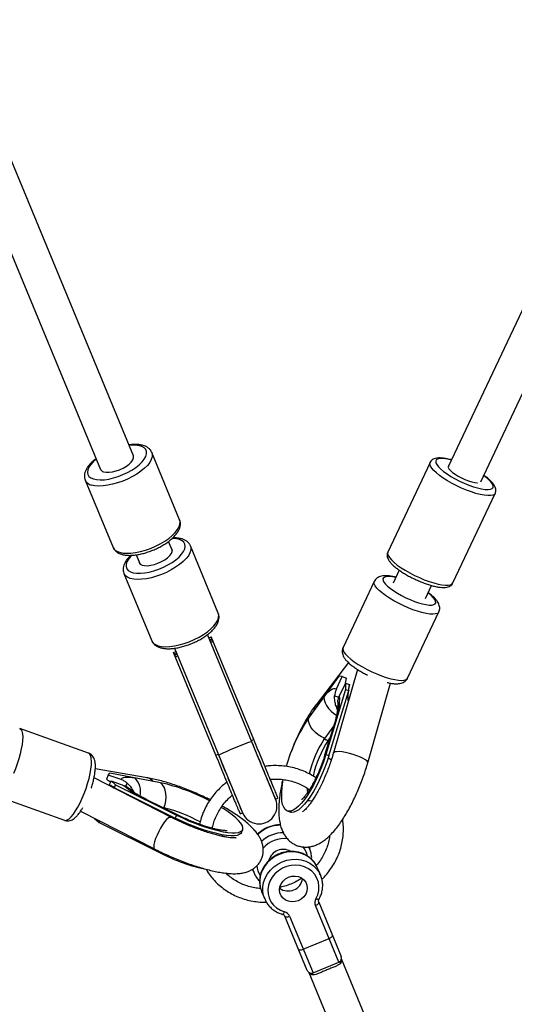
# Model space of a CAD drawing. Units: millimetres. Extents: x -6962 to 6468, y -6715 to 6715.
# Drawn here: x 1529 to 1751, y -4634 to -4193 of the extents above; entities that cross this region are included whole.
import ezdxf

# ---------------------------------------------------------------- set-up
doc = ezdxf.new("R2010")
doc.units = ezdxf.units.MM

msp = doc.modelspace()

# ---------------------------------------------------------------- linework, layer by layer
at = {"color": 7, "linetype": 'Continuous', "lineweight": 25}
for p, q in [((2099.31, -3592.81), (1720.94, -4393.19)), ((1735.49, -4399.84), (2110.79, -3605.97)), ((1579.94, -4388.27), (1323.99, -3770.36)), ((1309.21, -3776.48), (1565.16, -4394.39)), ((1588.11, -4386.69), (1588.14, -4386.76)), ((1600.61, -4416.87), (1588.14, -4386.76)), ((1712.8, -4391.26), (1693.86, -4431.33)), ((1558.3, -4399.12), (1570.76, -4429.23)), ((1723.06, -4445.14), (1742, -4405.06)), ((1597.34, -4430.75), (1595.61, -4426.58)), ((1617.92, -4458.68), (1605.45, -4428.57)), ((1581.17, -4432.58), (1582.89, -4436.74)), ((1575.61, -4440.93), (1588.08, -4471.04)), ((1575.65, -4441.01), (1575.61, -4440.93)), ((1699.03, -4439.47), (1696.28, -4445.27)), ((1687.82, -4444.46), (1673.81, -4474.08)), ((1710.75, -4452.11), (1713.49, -4446.3)), ((1710.79, -4452.11), (1713.52, -4446.31)), ((1702.74, -4487.76), (1716.75, -4458.14)), ((1643.61, -4541.99), (1613.08, -4468.28)), ((1613.66, -4469.68), (1614.74, -4469.23)), ((1633.79, -4515.21), (1614.74, -4469.23)), ((1614, -4470.51), (1614.91, -4470.13)), ((1614.17, -4470.9), (1615.07, -4470.52)), ((1614.51, -4471.72), (1615.59, -4471.28)), ((1614.91, -4470.13), (1615.02, -4470.55)), ((1597.8, -4476.25), (1598.88, -4475.8)), ((1616.84, -4522.23), (1597.8, -4476.25)), ((1598.3, -4474.41), (1628.83, -4548.12)), ((1598.31, -4477), (1599.22, -4476.63)), ((1598.53, -4477.38), (1598.31, -4477)), ((1598.48, -4477.4), (1599.38, -4477.02)), ((1598.64, -4478.29), (1599.72, -4477.85)), ((1676.22, -4480.8), (1661.72, -4499.68)), ((1658.27, -4505.79), (1672.11, -4486.88)), ((1680.24, -4483.88), (1669.52, -4521.28)), ((1673.47, -4487.09), (1672.11, -4486.88)), ((1670.86, -4492.61), (1673.47, -4487.09)), ((1674.88, -4490), (1672.27, -4495.53)), ((1673.47, -4487.09), (1675.35, -4487.78)), ((1674.85, -4490.06), (1675.35, -4487.78)), ((1674.88, -4490), (1674.99, -4492.85)), ((1674.88, -4490), (1676.76, -4490.7)), ((1676.35, -4492.5), (1676.76, -4490.7)), ((1684.9, -4525.69), (1695.12, -4490.03)), ((1674.99, -4492.85), (1666.11, -4522)), ((1667.46, -4522.5), (1676.34, -4493.34)), ((1674.99, -4492.85), (1676.34, -4493.34)), ((1671.47, -4498.56), (1671.49, -4499.7)), ((1660.96, -4501.44), (1660.98, -4502.08)), ((1670.62, -4500.18), (1671.31, -4502.15)), ((1670.08, -4507.57), (1665.58, -4522.33)), ((1559.76, -4521.3), (1528.92, -4510.28)), ((1632.7, -4515.66), (1633.79, -4515.21)), ((1665.08, -4514.9), (1667.5, -4515.79)), ((1665.39, -4515.02), (1667.18, -4515.68)), ((1616.84, -4522.23), (1617.92, -4521.78)), ((1667.46, -4522.5), (1666.11, -4522)), ((1586.04, -4532.37), (1562.8, -4528.36)), ((1568.61, -4531.14), (1569.32, -4530.27)), ((1592.09, -4534.64), (1569.32, -4530.27)), ((1596.64, -4550), (1562.24, -4532.39)), ((1568.61, -4531.14), (1567.8, -4533.01)), ((1567.8, -4533.01), (1569.68, -4534.22)), ((1574.36, -4533.19), (1568.61, -4531.14)), ((1569.89, -4533.73), (1569.07, -4535.6)), ((1569.89, -4533.73), (1571.93, -4535.59)), ((1569.89, -4533.73), (1575.64, -4535.79)), ((1571.35, -4536.92), (1571.93, -4535.59)), ((1571.35, -4536.92), (1598.62, -4550.43)), ((1571.93, -4535.59), (1599.21, -4549.1)), ((1578.66, -4537.68), (1578.36, -4537.38)), ((1518.15, -4540.41), (1548.99, -4551.43)), ((1599.67, -4549.04), (1585.87, -4542.2)), ((1643.61, -4541.99), (1644.69, -4541.54)), ((1556.24, -4547.29), (1589.35, -4564.24)), ((1593.79, -4546.12), (1593.99, -4545.66)), ((1593.79, -4546.12), (1593.86, -4545.98)), ((1627.75, -4548.56), (1628.83, -4548.11)), ((1648.87, -4547.25), (1650.21, -4547.75)), ((1562.49, -4550.62), (1562.54, -4550.51)), ((1562.49, -4550.62), (1564.54, -4552.47)), ((1564.54, -4552.47), (1564.87, -4551.71)), ((1564.54, -4552.47), (1591.81, -4565.98)), ((1599.21, -4549.1), (1598.62, -4550.43)), ((1628.27, -4556.93), (1628.85, -4555.59)), ((1658.45, -4563.31), (1658.9, -4564.26)), ((1658.9, -4564.26), (1658.51, -4563.31)), ((1633.22, -4573.34), (1633.77, -4574.67)), ((1633.77, -4574.67), (1633.49, -4573.94)), ((1662.44, -4572.82), (1662.09, -4572.05)), ((1663.83, -4576.16), (1662.44, -4572.82)), ((1663.38, -4575.21), (1663.83, -4576.16)), ((1637.07, -4582.59), (1637.32, -4583.23)), ((1637.32, -4583.23), (1638.7, -4586.57)), ((1638.7, -4586.57), (1638.43, -4585.84)), ((1662.96, -4588.04), (1673.03, -4612.35)), ((1671.95, -4614.97), (1661.44, -4589.59)), ((1657.78, -4618.67), (1647.71, -4594.36)), ((1649.89, -4594.38), (1660.4, -4619.75)), ((1656, -4609.13), (1667.55, -4604.35)), ((1692.62, -4660.52), (1673.14, -4613.5)), ((1660.4, -4619.75), (1671.95, -4614.97)), ((1658.51, -4619.56), (1677.99, -4666.58))]:
    msp.add_line(p, q, dxfattribs=at)
at = {"color": 8, "linetype": 'Continuous', "lineweight": 25}
for p, q in [((1597.55, -4425.32), (1597.13, -4425.32)), ((1670.06, -4495.65), (1671.95, -4496.35)), ((1671.46, -4500.49), (1670.62, -4500.18)), ((1669.53, -4509.35), (1665.61, -4514.71)), ((1667.4, -4515.37), (1667.92, -4514.67)), ((1667.4, -4515.37), (1667.67, -4515.47)), ((1576.48, -4536.16), (1577.08, -4534.78)), ((1593.49, -4545.91), (1593.27, -4545.86)), ((1599.28, -4550.75), (1599.3, -4551.14)), ((1592, -4565.55), (1591.81, -4565.98))]:
    msp.add_line(p, q, dxfattribs=at)
at = {"color": 8, "linetype": 'Continuous', "lineweight": 25, "flags": 128}
for points in [[(1561.93, -4398.62), (1563.35, -4398.93), (1565.01, -4399.03), (1566.87, -4398.94), (1568.86, -4398.64), (1570.96, -4398.16), (1573.09, -4397.49), (1575.21, -4396.67), (1577.26, -4395.7), (1579.19, -4394.62), (1580.95, -4393.46), (1582.48, -4392.23), (1583.76, -4390.99), (1584.75, -4389.75), (1585.42, -4388.55), (1585.76, -4387.42), (1585.75, -4386.38), (1585.4, -4385.48), (1584.72, -4384.73), (1583.72, -4384.14), (1582.44, -4383.74), (1580.89, -4383.54), (1579.13, -4383.53), (1578.02, -4383.63)], [(1563.23, -4389.75), (1561.89, -4390.93), (1560.75, -4392.18), (1559.92, -4393.4), (1559.42, -4394.57), (1559.25, -4395.66), (1559.43, -4396.63), (1559.94, -4397.46), (1560.79, -4398.13), (1561.93, -4398.62)], [(1588.14, -4386.76), (1588.35, -4387.61), (1588.29, -4388.72), (1587.89, -4389.93), (1587.17, -4391.2), (1586.13, -4392.52), (1584.81, -4393.84), (1583.23, -4395.14), (1581.42, -4396.4), (1579.43, -4397.57), (1577.3, -4398.65), (1575.08, -4399.59), (1572.82, -4400.39), (1570.57, -4401.02), (1568.37, -4401.47), (1566.29, -4401.73), (1564.36, -4401.8), (1562.63, -4401.66), (1561.13, -4401.34)], [(1722.36, -4390.19), (1721.41, -4389.95), (1719.74, -4389.63), (1718.29, -4389.48), (1717.1, -4389.51), (1716.2, -4389.73), (1715.61, -4390.11), (1715.35, -4390.66), (1715.42, -4391.36), (1715.82, -4392.19), (1716.54, -4393.12), (1717.56, -4394.15), (1718.87, -4395.23), (1720.41, -4396.35), (1722.16, -4397.46), (1724.06, -4398.55), (1726.07, -4399.58), (1728.14, -4400.53), (1730.21, -4401.38), (1732.22, -4402.1), (1734.14, -4402.66), (1735.9, -4403.07), (1737.46, -4403.31), (1738.79, -4403.36), (1739.84, -4403.24), (1740.59, -4402.94), (1741.02, -4402.47), (1741.11, -4401.85), (1740.88, -4401.08), (1740.88, -4401.08)], [(1742, -4405.06), (1741.65, -4405.51), (1740.93, -4405.87), (1739.92, -4406.06), (1738.63, -4406.08), (1737.09, -4405.91), (1735.33, -4405.58), (1733.39, -4405.08), (1731.32, -4404.42), (1729.16, -4403.63), (1726.96, -4402.71), (1724.77, -4401.69), (1722.65, -4400.59), (1720.62, -4399.44), (1718.75, -4398.26), (1717.07, -4397.08), (1715.63, -4395.92), (1714.44, -4394.81), (1713.55, -4393.78), (1712.96, -4392.84), (1712.7, -4392.02), (1712.77, -4391.34), (1712.8, -4391.26)], [(1573.6, -4431.44), (1575.09, -4431.77), (1576.83, -4431.9), (1578.76, -4431.84), (1580.84, -4431.58), (1583.04, -4431.13), (1585.29, -4430.49), (1587.55, -4429.7), (1589.77, -4428.75), (1591.9, -4427.68), (1593.89, -4426.5), (1595.7, -4425.25), (1597.28, -4423.94), (1598.6, -4422.62), (1599.64, -4421.31), (1600.36, -4420.03), (1600.76, -4418.82), (1600.82, -4417.71), (1600.61, -4416.87)], [(1605.48, -4428.63), (1605.66, -4429.38), (1605.61, -4430.49), (1605.23, -4431.7), (1604.52, -4432.97), (1603.49, -4434.28), (1602.18, -4435.61), (1600.6, -4436.91), (1598.8, -4438.17), (1596.82, -4439.35), (1594.69, -4440.43), (1592.47, -4441.38), (1590.21, -4442.18), (1587.96, -4442.82), (1585.76, -4443.27), (1583.67, -4443.54), (1581.74, -4443.61), (1580, -4443.48), (1578.49, -4443.16), (1577.26, -4442.65), (1576.32, -4441.96), (1575.7, -4441.11), (1575.65, -4441.01)], [(1579.19, -4432.76), (1578.73, -4433.23), (1577.71, -4434.47), (1577, -4435.68), (1576.63, -4436.82), (1576.6, -4437.86), (1576.91, -4438.78), (1577.55, -4439.55), (1578.51, -4440.15), (1579.77, -4440.57), (1581.29, -4440.8), (1583.03, -4440.83), (1584.94, -4440.65), (1586.99, -4440.29), (1589.1, -4439.73), (1591.24, -4439), (1593.34, -4438.12), (1595.35, -4437.11), (1597.21, -4435.99), (1598.89, -4434.8), (1600.33, -4433.56), (1601.5, -4432.31), (1602.37, -4431.08), (1602.91, -4429.91), (1603.11, -4428.81), (1602.98, -4427.83), (1602.5, -4426.98), (1601.69, -4426.29), (1600.58, -4425.78), (1599.18, -4425.45), (1597.55, -4425.32), (1597.55, -4425.32)], [(1693.86, -4431.33), (1693.82, -4431.42), (1693.76, -4432.1), (1694.02, -4432.91), (1694.6, -4433.85), (1695.5, -4434.88), (1696.68, -4435.99), (1698.13, -4437.15), (1699.81, -4438.33), (1701.68, -4439.51), (1703.7, -4440.66), (1705.83, -4441.76), (1708.02, -4442.78), (1710.22, -4443.7), (1712.37, -4444.49), (1714.44, -4445.15), (1716.38, -4445.65), (1718.14, -4445.99), (1719.69, -4446.15), (1720.98, -4446.13), (1721.99, -4445.94), (1722.7, -4445.58), (1723.06, -4445.14)], [(1697.49, -4442.8), (1695.97, -4442.49), (1694.57, -4442.32), (1693.41, -4442.33), (1692.53, -4442.51), (1691.95, -4442.86), (1691.69, -4443.37), (1691.74, -4444.03), (1692.12, -4444.81), (1692.81, -4445.7), (1693.79, -4446.67), (1695.04, -4447.69), (1696.52, -4448.74), (1698.18, -4449.79), (1700, -4450.81), (1701.91, -4451.77), (1703.86, -4452.65), (1705.81, -4453.42)], [(1705.1, -4457.13), (1702.94, -4456.27), (1700.76, -4455.31), (1698.61, -4454.26), (1696.55, -4453.14), (1694.62, -4451.98), (1692.85, -4450.81), (1691.3, -4449.65), (1689.99, -4448.52), (1688.96, -4447.46), (1688.23, -4446.48), (1687.81, -4445.61), (1687.71, -4444.86), (1687.82, -4444.46)], [(1705.81, -4453.42), (1707.69, -4454.06), (1709.46, -4454.55), (1711.06, -4454.89), (1712.46, -4455.05), (1713.62, -4455.04), (1714.5, -4454.86), (1715.08, -4454.51), (1715.35, -4454), (1715.29, -4453.35), (1714.91, -4452.57), (1714.22, -4451.68), (1713.24, -4450.71), (1711.99, -4449.69), (1711.95, -4449.65)], [(1588.08, -4471.04), (1588.16, -4471.22), (1588.79, -4472.07), (1589.72, -4472.75), (1590.96, -4473.26), (1592.46, -4473.58), (1594.2, -4473.71), (1596.14, -4473.64), (1598.23, -4473.38), (1600.43, -4472.92), (1602.68, -4472.28), (1604.94, -4471.48), (1607.16, -4470.53), (1609.29, -4469.45), (1611.27, -4468.27), (1613.07, -4467.01), (1614.65, -4465.71), (1615.96, -4464.39), (1616.99, -4463.07), (1617.7, -4461.8), (1618.08, -4460.6), (1618.13, -4459.49), (1617.92, -4458.68)], [(1716.75, -4458.14), (1716.63, -4458.34), (1716.08, -4458.78), (1715.22, -4459.06), (1714.08, -4459.16), (1712.67, -4459.08), (1711.03, -4458.84), (1709.19, -4458.42), (1707.2, -4457.85), (1705.1, -4457.13)], [(1673.81, -4474.08), (1673.71, -4474.48), (1673.8, -4475.23), (1674.22, -4476.1), (1674.96, -4477.08), (1675.99, -4478.14), (1677.3, -4479.27), (1678.85, -4480.43), (1680.62, -4481.6), (1682.55, -4482.76), (1684.61, -4483.88), (1686.76, -4484.93), (1688.93, -4485.89), (1691.1, -4486.74)], [(1691.1, -4486.74), (1693.2, -4487.47), (1695.19, -4488.04), (1697.03, -4488.46), (1698.67, -4488.7), (1700.08, -4488.78), (1701.22, -4488.67), (1702.08, -4488.4), (1702.63, -4487.96), (1702.74, -4487.76)], [(1665.28, -4496.22), (1665.37, -4497.47), (1665.76, -4498.77), (1666.41, -4500.09), (1667.32, -4501.37), (1668.44, -4502.55), (1669.73, -4503.6), (1670.9, -4504.35)], [(1670.61, -4507.24), (1670.18, -4507.42), (1670.08, -4507.57)], [(1528.92, -4510.28), (1529.04, -4510.33), (1529.56, -4510.78), (1529.94, -4511.55), (1530.18, -4512.64), (1530.27, -4514.01), (1530.21, -4515.63), (1530, -4517.47), (1529.65, -4519.48), (1529.16, -4521.63), (1528.54, -4523.85), (1527.82, -4526.11), (1526.99, -4528.36), (1526.09, -4530.54)], [(1556.93, -4541.56), (1557.83, -4539.38), (1558.66, -4537.14), (1559.38, -4534.88), (1560, -4532.65), (1560.49, -4530.5), (1560.84, -4528.49), (1561.05, -4526.65), (1561.11, -4525.03), (1561.02, -4523.66), (1560.78, -4522.58), (1560.4, -4521.8), (1559.88, -4521.35), (1559.76, -4521.3)], [(1665.58, -4522.33), (1665.69, -4522.17), (1666.11, -4522)], [(1669.52, -4521.28), (1669.59, -4521.13), (1670.05, -4520.84)], [(1684.9, -4525.69), (1684.89, -4525.44), (1684.59, -4524.94), (1683.91, -4524.37), (1682.89, -4523.76), (1681.59, -4523.13), (1680.07, -4522.52), (1678.41, -4521.96), (1676.69, -4521.47), (1674.99, -4521.08), (1673.4, -4520.82), (1672.01, -4520.69), (1670.87, -4520.7), (1670.05, -4520.84)], [(1657.72, -4537.21), (1657.73, -4537.79), (1657.82, -4539.12)], [(1548.99, -4551.43), (1549.51, -4551.5), (1550.26, -4551.28), (1551.1, -4550.72), (1552.01, -4549.84), (1552.98, -4548.67), (1553.98, -4547.21), (1554.98, -4545.52), (1555.98, -4543.62), (1556.93, -4541.56)], [(1585.4, -4542.26), (1585.79, -4542.17), (1585.87, -4542.2)], [(1596.11, -4550.01), (1595.48, -4550.4), (1594.71, -4551.13), (1593.86, -4552.16), (1592.97, -4553.44), (1592.08, -4554.9), (1591.23, -4556.47), (1590.48, -4558.08), (1589.85, -4559.63), (1589.38, -4561.06), (1589.09, -4562.3), (1588.99, -4563.27), (1589.1, -4563.94), (1589.35, -4564.24)], [(1596.11, -4550.01), (1596.6, -4549.98), (1596.65, -4550)], [(1599.21, -4549.1), (1599.59, -4549.01), (1599.67, -4549.04)], [(1662.09, -4572.05), (1661.82, -4571.54), (1660.67, -4569.91), (1659.25, -4568.48), (1657.58, -4567.31), (1655.71, -4566.41), (1653.69, -4565.82), (1651.57, -4565.54), (1649.41, -4565.59), (1647.25, -4565.97), (1645.17, -4566.66), (1643.21, -4567.64), (1641.42, -4568.9), (1639.86, -4570.39), (1638.55, -4572.09), (1637.54, -4573.94), (1636.85, -4575.89), (1636.5, -4577.9), (1636.51, -4579.92), (1636.85, -4581.88), (1637.07, -4582.59)], [(1638.43, -4585.84), (1638.24, -4585.22), (1637.89, -4583.26), (1637.89, -4581.24), (1638.24, -4579.23), (1638.92, -4577.27), (1639.93, -4575.43), (1641.24, -4573.73), (1642.81, -4572.24), (1644.59, -4570.98), (1646.55, -4569.99), (1648.64, -4569.31), (1650.79, -4568.93), (1652.95, -4568.88), (1655.07, -4569.15), (1657.09, -4569.75), (1658.96, -4570.64), (1660.63, -4571.82), (1662.06, -4573.24), (1663.2, -4574.88), (1663.38, -4575.21)], [(1633.49, -4573.94), (1633.31, -4573.32), (1633.3, -4573.28)], [(1663.08, -4586.74), (1663.06, -4586.76), (1662.96, -4586.83), (1662.79, -4586.85), (1662.57, -4586.84), (1662.3, -4586.78), (1661.99, -4586.68), (1661.66, -4586.55)], [(1646.71, -4593.52), (1646.74, -4593.53), (1646.86, -4593.5), (1646.99, -4593.4), (1647.14, -4593.23), (1647.29, -4593), (1647.43, -4592.71), (1647.58, -4592.38)]]:
    msp.add_lwpolyline(points, dxfattribs=at)
at = {"color": 7, "linetype": 'Continuous', "lineweight": 25, "flags": 128}
for points in [[(1566.54, -4395.43), (1567.65, -4395.63), (1568.99, -4395.63), (1570.5, -4395.43), (1572.1, -4395.03), (1573.72, -4394.46), (1575.28, -4393.74), (1576.72, -4392.9), (1577.96, -4391.98), (1578.94, -4391.04), (1579.63, -4390.1), (1579.98, -4389.22), (1579.99, -4388.43), (1579.91, -4388.21)], [(1721.1, -4392.84), (1721, -4392.99), (1720.96, -4393.48), (1721.27, -4394.11), (1721.9, -4394.85), (1722.82, -4395.66), (1724, -4396.51), (1725.38, -4397.35), (1726.89, -4398.15), (1728.46, -4398.87), (1730.02, -4399.47), (1731.5, -4399.93), (1732.82, -4400.23), (1733.93, -4400.35), (1734.12, -4400.35)], [(1582.34, -4435.41), (1582.34, -4435.46), (1582.48, -4436.2), (1582.96, -4436.79), (1583.76, -4437.21), (1584.85, -4437.43), (1586.17, -4437.45), (1587.66, -4437.27), (1589.26, -4436.89), (1590.88, -4436.33), (1592.45, -4435.62), (1593.9, -4434.79), (1595.17, -4433.89), (1596.18, -4432.94), (1596.89, -4432), (1597.28, -4431.11), (1597.32, -4430.31), (1597.01, -4429.65), (1596.79, -4429.43)], [(1665.28, -4496.22), (1666.09, -4495.17), (1666.89, -4494.28), (1667.66, -4493.56), (1668.4, -4493), (1669.1, -4492.63), (1669.75, -4492.44), (1670.33, -4492.43), (1670.86, -4492.61)], [(1665.61, -4514.71), (1664.13, -4514.05), (1662.72, -4513.17), (1661.43, -4512.12), (1660.31, -4510.94), (1659.41, -4509.66), (1658.75, -4508.34), (1658.37, -4507.04), (1658.27, -4505.79)], [(1666.11, -4522), (1665.19, -4524.84), (1664.16, -4527.66), (1663.03, -4530.42), (1661.82, -4533.09), (1660.56, -4535.62), (1659.24, -4537.98), (1657.9, -4540.14), (1656.56, -4542.07), (1655.23, -4543.72), (1653.93, -4545.1), (1652.68, -4546.16), (1651.51, -4546.9), (1650.42, -4547.31), (1649.43, -4547.38), (1648.56, -4547.11), (1647.82, -4546.51), (1647.22, -4545.57), (1646.76, -4544.33), (1646.46, -4542.78), (1646.33, -4540.96), (1646.35, -4538.9), (1646.53, -4536.61), (1646.87, -4534.15), (1647.03, -4533.25)], [(1667.46, -4522.5), (1666.53, -4525.33), (1665.5, -4528.15), (1664.37, -4530.91), (1663.17, -4533.58), (1661.9, -4536.11), (1660.58, -4538.48), (1659.24, -4540.64), (1657.9, -4542.56), (1656.57, -4544.22), (1655.27, -4545.59), (1654.03, -4546.66), (1652.85, -4547.4), (1651.76, -4547.81), (1650.77, -4547.88), (1650.21, -4547.75)], [(1574.36, -4533.19), (1574.56, -4532.79), (1574.94, -4532.48), (1575.48, -4532.25), (1576.2, -4532.1), (1577.08, -4532.05), (1578.11, -4532.09), (1579.27, -4532.21), (1580.56, -4532.43)], [(1593.49, -4545.91), (1594.05, -4544.36), (1594.4, -4542.73), (1594.54, -4541.08), (1594.45, -4539.48), (1594.15, -4537.98), (1593.64, -4536.64), (1592.94, -4535.51), (1592.09, -4534.64)], [(1569.07, -4535.6), (1571.11, -4536.92), (1571.15, -4536.95)], [(1599.21, -4549.1), (1601.9, -4550.38), (1604.64, -4551.59), (1607.41, -4552.72), (1610.15, -4553.74), (1612.83, -4554.65), (1615.42, -4555.42), (1617.87, -4556.05), (1620.14, -4556.53), (1622.21, -4556.85), (1624.05, -4557.01), (1625.63, -4557), (1626.92, -4556.83), (1627.91, -4556.5), (1628.58, -4556), (1628.93, -4555.36), (1628.95, -4554.58), (1628.63, -4553.66), (1627.99, -4552.63), (1627.03, -4551.5), (1625.76, -4550.28), (1624.21, -4548.99), (1622.4, -4547.66), (1620.35, -4546.29), (1619.27, -4545.62)], [(1628.27, -4556.93), (1628, -4557.34), (1627.33, -4557.83), (1626.34, -4558.16), (1625.04, -4558.34), (1623.47, -4558.34), (1621.63, -4558.18), (1619.56, -4557.86), (1617.28, -4557.38), (1614.83, -4556.75), (1612.25, -4555.98), (1609.57, -4555.08), (1606.82, -4554.05), (1604.06, -4552.93), (1601.31, -4551.72), (1598.62, -4550.43)], [(1661.66, -4586.55), (1662.47, -4584.74), (1662.93, -4582.85), (1663.02, -4580.94), (1662.75, -4579.06), (1662.12, -4577.29), (1661.15, -4575.67), (1659.87, -4574.26), (1658.32, -4573.11), (1656.56, -4572.24), (1654.64, -4571.7), (1652.62, -4571.49), (1650.57, -4571.62), (1648.55, -4572.09), (1646.63, -4572.89), (1644.86, -4573.98), (1643.32, -4575.34), (1642.04, -4576.92), (1641.06, -4578.66), (1640.43, -4580.52), (1640.15, -4582.43), (1640.25, -4584.33), (1640.7, -4586.16), (1641.51, -4587.86), (1642.64, -4589.38), (1644.06, -4590.66), (1645.73, -4591.68), (1647.58, -4592.38)], [(1653.77, -4587.42), (1652.31, -4587.84), (1650.82, -4587.94), (1649.36, -4587.69), (1648.04, -4587.13), (1646.92, -4586.27), (1646.07, -4585.18), (1645.55, -4583.91), (1645.37, -4582.54), (1645.56, -4581.14), (1646.1, -4579.81), (1646.95, -4578.61), (1648.08, -4577.61), (1649.41, -4576.88), (1650.86, -4576.46), (1652.36, -4576.37), (1653.82, -4576.61), (1655.14, -4577.18), (1656.26, -4578.03), (1657.1, -4579.12), (1657.63, -4580.39), (1657.8, -4581.77), (1657.62, -4583.16), (1657.08, -4584.5), (1656.23, -4585.7), (1655.1, -4586.69), (1653.77, -4587.42)], [(1661.44, -4589.59), (1661.79, -4589.43), (1662.12, -4589.24), (1662.41, -4589.04), (1662.65, -4588.82), (1662.83, -4588.61), (1662.94, -4588.4), (1662.99, -4588.21), (1662.96, -4588.04)], [(1647.71, -4594.36), (1647.81, -4594.5), (1647.98, -4594.6), (1648.21, -4594.67), (1648.49, -4594.69), (1648.81, -4594.67), (1649.16, -4594.61), (1649.52, -4594.51), (1649.89, -4594.38)], [(1667.55, -4604.35), (1667.9, -4604.18), (1668.23, -4603.99), (1668.52, -4603.79), (1668.76, -4603.57), (1668.94, -4603.36), (1669.05, -4603.15), (1669.1, -4602.96), (1669.07, -4602.79)], [(1653.82, -4609.11), (1653.92, -4609.25), (1654.09, -4609.35), (1654.32, -4609.42), (1654.6, -4609.44), (1654.92, -4609.42), (1655.27, -4609.36), (1655.63, -4609.26), (1656, -4609.13)]]:
    msp.add_lwpolyline(points, dxfattribs=at)
at = {"color": 7, "linetype": 'Continuous', "lineweight": 25}
msp.add_circle((-246.4, 0), 5556.84, dxfattribs=at)
for centre, radius, start, end in [((1566.91, -4393.5), 1.97, 205.1548, 258.914), ((1682.58, -4492.98), 6.25, 158.5412, 183.2757), ((1641.69, -4497.17), 30.62, 340.795, 3.0824), ((1691.59, -4496.23), 15.64, 172.361, 187.7624), ((1665.1, -4502.19), 4.21, 143.4537, 180.3042), ((1716.48, -4545.48), 70.45, 145.7064, 165.0815), ((1585.16, -4536.76), 4.48, 38.2697, 78.6327), ((1573.18, -4620.2), 87.63, 62.2479, 77.5376), ((1567.36, -4541.2), 5.85, 46.9985, 72.9524), ((1600.63, -4508.69), 36.87, 227.3247, 245.6), ((1636.22, -4545.05), 8, 202.5, 22.5), ((1629.63, -4492.58), 82.58, 242.7426, 258.338), ((1646.99, -4571.06), 6.62, 60.2563, 164.3401), ((1649.24, -4576.49), 6.57, 234.4382, 350.5618), ((1664.67, -4588.3), 3.49, 149.8437, 201.7848), ((1646.68, -4595.75), 3.49, 23.2152, 75.1563), ((1671.18, -4613.12), 2, 292.5, 22.5), ((1659.63, -4617.9), 2, 202.5, 292.5)]:
    msp.add_arc(centre, radius, start, end, dxfattribs=at)
at = {"color": 8, "linetype": 'Continuous', "lineweight": 25}
for centre, radius, start, end in [((1728.66, -4409.28), 14.71, 33.8472, 56.3116), ((1561.93, -4397.39), 4.03, 204.5566, 258.4745), ((1574.41, -4427.47), 4.05, 205.6924, 258.3765), ((1712.22, -4728.53), 226.79, 110.4785, 114.5215), ((1705.63, -4541.63), 48.25, 146.5201, 166.8634), ((1707.44, -4542.3), 48.26, 146.5191, 167.2337), ((1670.94, -4519.31), 5.49, 227.0597, 243.5006), ((1574.36, -4538.58), 8.74, 346.8064, 44.7769), ((1580.2, -4604.56), 60.15, 60.5615, 76.8784), ((1645.93, -4568.48), 14.87, 90.3346, 133.8187), ((1647.31, -4571.83), 14.87, 90.828, 132.565), ((1647.46, -4572.19), 12.6, 82.707, 139.3043), ((1648.55, -4569.47), 9.55, 12.2347, 41.0868), ((1644.77, -4571.03), 9.55, 183.5623, 212.5075), ((1674.28, -4615.05), 1.8, 164.9077, 198.2913), ((1658.8, -4621.46), 1.8, 26.7087, 60.0923)]:
    msp.add_arc(centre, radius, start, end, dxfattribs=at)
at = {"color": 7, "linetype": 'Continuous', "lineweight": 25}
for points, knots in [([(1588.06, -4386.67), (1587.93, -4386.39), (1587.64, -4385.76), (1586.86, -4384.95), (1585.84, -4384.24), (1584.58, -4383.7), (1583.1, -4383.33), (1581.39, -4383.17), (1579.65, -4383.18), (1578.45, -4383.33), (1577.92, -4383.39)], [0, 0, 0, 0, 0.089361, 0.206985, 0.3276, 0.456372, 0.594993, 0.740188, 0.886458, 1, 1, 1, 1]), ([(1563.14, -4389.52), (1562.75, -4389.82), (1561.83, -4390.53), (1560.61, -4391.72), (1559.47, -4393.08), (1558.64, -4394.44), (1558.12, -4395.76), (1557.91, -4397), (1557.94, -4398.11), (1558.19, -4398.75), (1558.29, -4399.02)], [0, 0, 0, 0, 0.103656, 0.248365, 0.395263, 0.544698, 0.676776, 0.799153, 0.914377, 1, 1, 1, 1]), ([(1722.4, -4390.11), (1722.07, -4390.01), (1721.1, -4389.74), (1719.64, -4389.44), (1718.01, -4389.22), (1716.5, -4389.19), (1715.25, -4389.37), (1714.21, -4389.76), (1713.45, -4390.32), (1712.96, -4390.86), (1712.84, -4391.21), (1712.82, -4391.27)], [0, 0, 0, 0, 0.07579, 0.219383, 0.365687, 0.516761, 0.676037, 0.788097, 0.887139, 0.98114, 1, 1, 1, 1]), ([(1741.97, -4405.04), (1742.05, -4404.89), (1742.28, -4404.45), (1742.33, -4403.63), (1742.19, -4402.75), (1741.89, -4402), (1741.42, -4401.15), (1740.69, -4400.19), (1739.55, -4399.05), (1738.27, -4397.96), (1737.29, -4397.26), (1736.86, -4396.95)], [0, 0, 0, 0, 0.0522629, 0.1496394, 0.2476534, 0.3448886, 0.4236616, 0.573281, 0.7295295, 0.8801151, 1, 1, 1, 1]), ([(1574.5, -4432.31), (1574.78, -4432.39), (1575.56, -4432.61), (1577, -4432.8), (1578.84, -4432.83), (1580.81, -4432.66), (1582.87, -4432.32), (1584.97, -4431.8), (1587.08, -4431.12), (1589.16, -4430.31), (1591.18, -4429.36), (1593.1, -4428.31), (1594.89, -4427.16), (1596.51, -4425.94), (1597.93, -4424.65), (1599.13, -4423.3), (1600.05, -4421.95), (1600.65, -4420.63), (1600.96, -4419.37), (1600.96, -4418.17), (1600.83, -4417.32), (1600.62, -4416.93), (1600.59, -4416.88)], [0, 0, 0, 0, 0.029882, 0.085835, 0.142152, 0.198017, 0.253294, 0.308116, 0.362643, 0.417023, 0.471383, 0.525821, 0.580455, 0.635443, 0.690975, 0.747284, 0.804562, 0.856471, 0.904734, 0.949795, 0.993242, 1, 1, 1, 1]), ([(1605.46, -4428.68), (1605.42, -4428.55), (1605.26, -4428.03), (1604.68, -4427.27), (1603.79, -4426.44), (1602.67, -4425.81), (1601.32, -4425.34), (1599.84, -4425.07), (1598.53, -4424.98), (1597.76, -4425), (1597.49, -4425.01)], [0, 0, 0, 0, 0.047967, 0.186367, 0.324365, 0.468652, 0.623932, 0.789802, 0.929275, 1, 1, 1, 1]), ([(1570.8, -4429.23), (1570.82, -4429.31), (1570.97, -4429.78), (1571.52, -4430.51), (1572.4, -4431.34), (1573.42, -4431.93), (1574.17, -4432.19), (1574.5, -4432.31)], [0, 0, 0, 0, 0.054819, 0.298646, 0.5415, 0.795118, 1, 1, 1, 1]), ([(1578.73, -4432.79), (1578.58, -4432.93), (1577.95, -4433.49), (1577.07, -4434.54), (1576.15, -4435.89), (1575.55, -4437.21), (1575.25, -4438.47), (1575.26, -4439.67), (1575.41, -4440.55), (1575.64, -4440.96), (1575.69, -4441.04)], [0, 0, 0, 0, 0.051861, 0.222657, 0.396396, 0.553484, 0.699458, 0.835847, 0.967501, 1, 1, 1, 1]), ([(1693.86, -4431.39), (1693.77, -4431.62), (1693.54, -4432.15), (1693.55, -4433.04), (1693.76, -4433.95), (1694.21, -4434.89), (1694.93, -4435.91), (1695.97, -4437.03), (1697.28, -4438.19), (1698.79, -4439.33), (1700.46, -4440.45), (1702.26, -4441.54), (1704.16, -4442.58), (1706.13, -4443.55), (1708.14, -4444.44), (1710.14, -4445.23), (1712.09, -4445.91), (1713.97, -4446.46), (1715.75, -4446.87), (1717.41, -4447.13), (1718.95, -4447.22), (1720.25, -4447.1), (1721.33, -4446.79), (1722.17, -4446.29), (1722.77, -4445.73), (1722.95, -4445.29), (1723.01, -4445.14)], [0, 0, 0, 0, 0.024926, 0.056202, 0.088702, 0.125824, 0.170591, 0.221224, 0.270584, 0.318305, 0.365073, 0.411308, 0.457248, 0.503044, 0.548802, 0.594603, 0.640534, 0.686725, 0.733362, 0.78076, 0.829484, 0.880546, 0.919831, 0.95319, 0.984184, 1, 1, 1, 1]), ([(1697.56, -4442.65), (1697.53, -4442.64), (1696.88, -4442.45), (1695.67, -4442.21), (1693.96, -4441.94), (1692.42, -4441.89), (1691.11, -4442.03), (1689.99, -4442.38), (1689.06, -4442.9), (1688.3, -4443.6), (1687.98, -4444.18), (1687.84, -4444.45)], [0, 0, 0, 0, 0.0061671, 0.1549141, 0.3079189, 0.4687318, 0.6118877, 0.7240876, 0.8245133, 0.919624, 1, 1, 1, 1]), ([(1716.73, -4458.13), (1716.86, -4457.83), (1717.12, -4457.19), (1717.16, -4456.16), (1716.98, -4455.16), (1716.59, -4454.19), (1715.98, -4453.17), (1715.07, -4452.07), (1713.82, -4450.9), (1712.77, -4450.03), (1712.11, -4449.57), (1712.02, -4449.51)], [0, 0, 0, 0, 0.0867789, 0.1817572, 0.2774172, 0.3812339, 0.5024875, 0.6507647, 0.8163427, 0.9739957, 1, 1, 1, 1]), ([(1588.1, -4471.03), (1588.25, -4471.35), (1588.57, -4472.03), (1589.38, -4472.87), (1590.42, -4473.58), (1591.67, -4474.11), (1593.16, -4474.47), (1594.88, -4474.64), (1596.76, -4474.61), (1598.77, -4474.38), (1600.84, -4473.98), (1602.95, -4473.41), (1605.05, -4472.69), (1607.12, -4471.83), (1609.11, -4470.86), (1611, -4469.77), (1612.73, -4468.6), (1614.29, -4467.35), (1615.65, -4466.04), (1616.78, -4464.68), (1617.6, -4463.32), (1618.11, -4462), (1618.31, -4460.76), (1618.26, -4459.63), (1618.01, -4458.97), (1617.89, -4458.68)], [0, 0, 0, 0, 0.033772, 0.071847, 0.110946, 0.152719, 0.197673, 0.244709, 0.292048, 0.338922, 0.385326, 0.431389, 0.477246, 0.523013, 0.568796, 0.614668, 0.660744, 0.707163, 0.7541, 0.801752, 0.850226, 0.892955, 0.932544, 0.969853, 1, 1, 1, 1]), ([(1673.83, -4474.09), (1673.81, -4474.12), (1673.59, -4474.47), (1673.44, -4475.25), (1673.42, -4476.3), (1673.65, -4477.29), (1674.09, -4478.27), (1674.77, -4479.3), (1675.76, -4480.42), (1677.05, -4481.6), (1678.58, -4482.77), (1680.24, -4483.9), (1682.02, -4484.97), (1683.55, -4485.82), (1684.5, -4486.27), (1684.79, -4486.42)], [0, 0, 0, 0, 0.007534, 0.072299, 0.134487, 0.198237, 0.268638, 0.352162, 0.453918, 0.561978, 0.664553, 0.763467, 0.860411, 0.956309, 1, 1, 1, 1]), ([(1693.57, -4489.7), (1693.8, -4489.76), (1694.64, -4489.98), (1696, -4490.2), (1697.66, -4490.34), (1699.09, -4490.26), (1700.3, -4489.95), (1701.28, -4489.48), (1702.08, -4488.79), (1702.59, -4488.18), (1702.71, -4487.79), (1702.73, -4487.75)], [0, 0, 0, 0, 0.056713, 0.215084, 0.380018, 0.557061, 0.679858, 0.787372, 0.887986, 0.986059, 1, 1, 1, 1]), ([(1670.62, -4500.18), (1670.53, -4499.86), (1670.45, -4499.53), (1670.29, -4498.83), (1670.21, -4498.48), (1670.1, -4497.73), (1670.06, -4497.33), (1670.02, -4496.51), (1670.03, -4496.09), (1670.06, -4495.65)], [0, 0, 0, 0, 0.25, 0.25, 0.5, 0.5, 0.75, 0.75, 1, 1, 1, 1]), ([(1670.86, -4492.61), (1670.63, -4493.1), (1670.45, -4493.59), (1670.25, -4494.36), (1670.19, -4494.61), (1670.11, -4495.13), (1670.08, -4495.39), (1670.06, -4495.65)], [0, 0, 0, 0, 0.5, 0.5, 0.75, 0.75, 1, 1, 1, 1]), ([(1671.47, -4498.56), (1671.5, -4498.05), (1671.59, -4497.53), (1671.79, -4496.77), (1671.87, -4496.51), (1672.05, -4496.01), (1672.16, -4495.77), (1672.27, -4495.53)], [0, 0, 0, 0, 0.5, 0.5, 0.75, 0.75, 1, 1, 1, 1]), ([(1661.73, -4499.67), (1661.59, -4499.86), (1660.87, -4500.78), (1659.6, -4502.58), (1657.98, -4505.14), (1656.42, -4507.83), (1654.94, -4510.65), (1653.53, -4513.58), (1652.21, -4516.59), (1651.21, -4519.01), (1650.7, -4520.42), (1650.56, -4520.8)], [0, 0, 0, 0, 0.03413, 0.172067, 0.306742, 0.438781, 0.568984, 0.697932, 0.826052, 0.953675, 1, 1, 1, 1]), ([(1661.81, -4499.74), (1661.63, -4499.92), (1661.18, -4500.38), (1661.04, -4501.04), (1660.96, -4501.44)], [0, 0, 0, 0, 0.3938522, 1, 1, 1, 1]), ([(1671.46, -4499.7), (1671.47, -4499.81), (1671.48, -4500.08), (1671.46, -4500.83), (1671.36, -4501.87), (1671.16, -4503.18), (1670.85, -4504.7), (1670.48, -4506.19), (1670.19, -4507.17), (1670.08, -4507.57)], [0, 0, 0, 0, 0.1035545, 0.2400157, 0.3876132, 0.5453469, 0.7114437, 0.8838658, 1, 1, 1, 1]), ([(1643.54, -4541.83), (1643.54, -4541.82), (1643.53, -4541.79), (1643.11, -4540.78), (1642.32, -4538.86), (1641.18, -4536.11), (1639.79, -4532.77), (1638.22, -4528.97), (1636.48, -4524.76), (1634.62, -4520.28), (1633.35, -4517.2), (1632.7, -4515.66)], [0, 0, 0, 0, 0.039895, 0.16427, 0.288599, 0.412814, 0.53011, 0.647349, 0.764494, 0.881671, 1, 1, 1, 1]), ([(1644.63, -4541.38), (1644.62, -4541.37), (1644.61, -4541.34), (1644.19, -4540.34), (1643.4, -4538.41), (1642.26, -4535.66), (1640.87, -4532.32), (1639.3, -4528.52), (1637.56, -4524.32), (1635.7, -4519.83), (1634.43, -4516.76), (1633.79, -4515.21)], [0, 0, 0, 0, 0.040307, 0.164628, 0.288904, 0.413066, 0.530311, 0.6475, 0.764595, 0.881721, 1, 1, 1, 1]), ([(1561.02, -4536.95), (1561.05, -4536.88), (1561.3, -4536.14), (1561.7, -4534.71), (1562.19, -4532.71), (1562.56, -4530.8), (1562.79, -4528.97), (1562.88, -4527.25), (1562.79, -4525.7), (1562.52, -4524.39), (1562.08, -4523.3), (1561.47, -4522.42), (1560.7, -4521.72), (1560.08, -4521.45), (1559.79, -4521.33)], [0, 0, 0, 0, 0.01042, 0.109956, 0.209918, 0.310785, 0.413271, 0.518616, 0.629183, 0.729144, 0.807219, 0.876835, 0.942628, 1, 1, 1, 1]), ([(1628.76, -4547.95), (1628.76, -4547.94), (1628.75, -4547.91), (1628.33, -4546.91), (1627.53, -4544.98), (1626.4, -4542.24), (1625.01, -4538.89), (1623.44, -4535.09), (1621.69, -4530.89), (1619.84, -4526.4), (1618.56, -4523.33), (1617.92, -4521.78)], [0, 0, 0, 0, 0.039895, 0.16427, 0.288599, 0.412814, 0.53011, 0.647349, 0.764494, 0.881671, 1, 1, 1, 1]), ([(1669.52, -4521.28), (1669.38, -4521.74), (1668.99, -4523.08), (1668.26, -4525.33), (1667.3, -4528), (1666.27, -4530.64), (1665.16, -4533.2), (1664.01, -4535.66), (1662.83, -4537.96), (1661.64, -4540.09), (1660.46, -4541.99), (1659.34, -4543.66), (1658.28, -4545.05), (1657.34, -4546.15), (1656.58, -4546.93), (1656.03, -4547.41), (1655.68, -4547.66), (1655.65, -4547.68), (1655.63, -4547.69)], [0, 0, 0, 0, 0.036934, 0.107275, 0.177809, 0.248435, 0.318965, 0.389228, 0.459047, 0.52822, 0.596501, 0.663587, 0.729113, 0.792652, 0.853754, 0.906036, 0.95559, 1, 1, 1, 1]), ([(1627.68, -4548.4), (1627.68, -4548.39), (1627.67, -4548.36), (1627.25, -4547.36), (1626.45, -4545.43), (1625.31, -4542.68), (1623.93, -4539.34), (1622.36, -4535.54), (1620.61, -4531.33), (1618.76, -4526.85), (1617.48, -4523.77), (1616.84, -4522.23)], [0, 0, 0, 0, 0.04047, 0.164771, 0.289025, 0.413165, 0.530391, 0.64756, 0.764635, 0.881741, 1, 1, 1, 1]), ([(1646.81, -4533.17), (1646.65, -4533.86), (1646.25, -4535.57), (1645.77, -4538.25), (1645.35, -4541.19), (1645.08, -4544.05), (1644.98, -4546.84), (1645.08, -4549.56), (1645.4, -4552.09), (1645.94, -4554.35), (1646.65, -4556.28), (1647.54, -4557.97), (1648.6, -4559.45), (1649.84, -4560.72), (1651.3, -4561.82), (1652.95, -4562.67), (1654.75, -4563.22), (1656.55, -4563.45), (1658.32, -4563.39), (1660.06, -4563.07), (1661.75, -4562.51), (1663.43, -4561.7), (1665.14, -4560.61), (1666.91, -4559.2), (1668.73, -4557.44), (1670.54, -4555.36), (1672.3, -4553.05), (1673.98, -4550.57), (1675.58, -4547.95), (1677.11, -4545.2), (1678.56, -4542.33), (1679.93, -4539.37), (1681.23, -4536.33), (1682.43, -4533.24), (1683.54, -4530.11), (1684.34, -4527.59), (1684.77, -4526.12), (1684.9, -4525.69)], [0, 0, 0, 0, 0.021161, 0.053144, 0.085523, 0.118465, 0.152211, 0.187085, 0.223425, 0.255011, 0.282934, 0.308104, 0.331468, 0.353703, 0.375287, 0.398692, 0.421264, 0.443332, 0.465286, 0.487635, 0.510966, 0.536009, 0.563632, 0.594624, 0.628855, 0.664376, 0.699055, 0.732711, 0.765575, 0.797878, 0.829793, 0.861447, 0.892932, 0.924324, 0.955686, 0.987069, 1, 1, 1, 1]), ([(1665.58, -4522.33), (1665.45, -4522.74), (1665.08, -4523.95), (1664.39, -4525.96), (1663.48, -4528.32), (1662.51, -4530.62), (1661.49, -4532.81), (1660.44, -4534.85), (1659.4, -4536.71), (1658.38, -4538.33), (1657.43, -4539.69), (1656.58, -4540.77), (1655.9, -4541.52), (1655.44, -4541.97), (1655.17, -4542.17), (1655.17, -4542.17), (1655.17, -4542.17)], [0, 0, 0, 0, 0.0436794, 0.1270289, 0.2105723, 0.2940678, 0.377171, 0.459571, 0.5409081, 0.6207518, 0.6985846, 0.773808, 0.8457998, 0.9064613, 0.9635618, 1, 1, 1, 1]), ([(1661.66, -4532.41), (1661.64, -4532.4), (1660.82, -4531.78), (1659.03, -4530.77), (1656.28, -4529.42), (1653.36, -4528.37), (1650.34, -4527.59), (1647.22, -4527.1), (1644.05, -4526.91), (1641.23, -4526.96), (1639.48, -4527.2), (1638.79, -4527.3)], [0, 0, 0, 0, 0.002548, 0.13248, 0.262578, 0.392845, 0.523272, 0.653845, 0.784548, 0.915361, 1, 1, 1, 1]), ([(1577.08, -4534.78), (1576.69, -4534.44), (1576.26, -4534.13), (1575.58, -4533.73), (1575.35, -4533.61), (1574.87, -4533.39), (1574.62, -4533.28), (1574.36, -4533.19)], [0, 0, 0, 0, 0.5, 0.5, 0.75, 0.75, 1, 1, 1, 1]), ([(1577.08, -4534.78), (1577.75, -4535.37), (1578.29, -4535.98), (1578.97, -4536.94), (1579.17, -4537.26), (1579.55, -4537.9), (1579.72, -4538.21), (1579.89, -4538.51)], [0, 0, 0, 0, 0.5, 0.5, 0.75, 0.75, 1, 1, 1, 1]), ([(1588.66, -4533.98), (1588.65, -4533.97), (1588.27, -4533.3), (1587.33, -4532.67), (1586.36, -4532.53), (1586.01, -4532.48)], [0, 0, 0, 0, 0.01601, 0.638241, 1, 1, 1, 1]), ([(1614.28, -4542.24), (1613.69, -4541.94), (1612.14, -4541.17), (1609.54, -4539.97), (1606.54, -4538.67), (1603.52, -4537.45), (1600.5, -4536.32), (1597.52, -4535.3), (1594.59, -4534.38), (1591.72, -4533.58), (1588.94, -4532.92), (1587.06, -4532.54), (1586.11, -4532.38), (1586.02, -4532.37)], [0, 0, 0, 0, 0.062579, 0.164321, 0.265927, 0.367562, 0.469353, 0.57149, 0.674197, 0.777767, 0.882607, 0.989322, 1, 1, 1, 1]), ([(1621.85, -4534.32), (1621.33, -4534.71), (1619.95, -4535.75), (1617.93, -4537.68), (1615.81, -4540.06), (1613.95, -4542.61), (1612.34, -4545.31), (1611.02, -4548.13), (1610.06, -4550.77), (1609.67, -4552.49), (1609.51, -4553.22)], [0, 0, 0, 0, 0.083068, 0.219482, 0.355857, 0.49217, 0.628395, 0.764506, 0.900476, 1, 1, 1, 1]), ([(1641.18, -4533.07), (1641.88, -4533.01), (1643.54, -4532.89), (1646.14, -4533.03), (1648.92, -4533.43), (1651.63, -4534.12), (1654.2, -4535.07), (1656.61, -4536.25), (1658.05, -4537.23), (1658.75, -4537.71)], [0, 0, 0, 0, 0.109765, 0.259024, 0.408365, 0.557832, 0.707473, 0.857344, 1, 1, 1, 1]), ([(1575.64, -4535.79), (1576.15, -4535.97), (1576.63, -4536.2), (1577.54, -4536.73), (1577.97, -4537.04), (1578.36, -4537.38)], [0, 0, 0, 0, 0.5, 0.5, 1, 1, 1, 1]), ([(1585.87, -4542.2), (1585.56, -4542.04), (1584.67, -4541.59), (1583.28, -4540.84), (1581.8, -4539.96), (1580.55, -4539.15), (1579.61, -4538.46), (1578.98, -4537.95), (1578.77, -4537.75), (1578.67, -4537.67)], [0, 0, 0, 0, 0.091677, 0.264985, 0.435642, 0.601766, 0.761409, 0.894927, 1, 1, 1, 1]), ([(1615.27, -4555.02), (1615.35, -4554.55), (1615.6, -4553.19), (1616.34, -4551), (1617.46, -4548.47), (1618.87, -4546.05), (1620.53, -4543.77), (1622.32, -4541.76), (1623.64, -4540.6), (1624.24, -4540.08)], [0, 0, 0, 0, 0.084744, 0.242493, 0.399906, 0.557016, 0.713865, 0.870501, 1, 1, 1, 1]), ([(1657.88, -4542.55), (1658.2, -4542.54), (1658.83, -4542.51), (1659.53, -4542.71), (1659.89, -4542.81)], [0, 0, 0, 0, 0.496216, 1, 1, 1, 1]), ([(1549.01, -4551.4), (1549.15, -4551.46), (1549.63, -4551.67), (1550.52, -4551.69), (1551.54, -4551.53), (1552.49, -4551.14), (1553.42, -4550.54), (1554.4, -4549.67), (1555.44, -4548.47), (1556.39, -4547.14), (1556.97, -4546.14), (1557.21, -4545.73)], [0, 0, 0, 0, 0.040716, 0.136658, 0.230115, 0.328149, 0.438884, 0.57246, 0.731763, 0.891304, 1, 1, 1, 1]), ([(1589.35, -4564.24), (1589.85, -4564.5), (1591.31, -4565.24), (1593.79, -4566.42), (1596.78, -4567.76), (1599.8, -4569.03), (1602.82, -4570.2), (1605.82, -4571.28), (1608.78, -4572.26), (1611.68, -4573.12), (1614.51, -4573.86), (1617.25, -4574.46), (1619.92, -4574.93), (1622.52, -4575.24), (1625.11, -4575.36), (1627.45, -4575.24), (1629.52, -4574.89), (1631.23, -4574.37), (1632.77, -4573.67), (1634.17, -4572.77), (1635.41, -4571.66), (1636.49, -4570.32), (1637.33, -4568.77), (1637.88, -4567.08), (1638.11, -4565.4), (1638.07, -4563.76), (1637.78, -4562.18), (1637.28, -4560.65), (1636.56, -4559.15), (1635.6, -4557.62), (1634.32, -4555.99), (1632.67, -4554.25), (1630.68, -4552.46), (1628.46, -4550.71), (1626.1, -4549.03), (1623.6, -4547.4), (1621.45, -4546.08), (1620.08, -4545.32), (1619.64, -4545.07)], [0, 0, 0, 0, 0.016406, 0.047595, 0.078729, 0.109848, 0.140993, 0.172212, 0.203567, 0.235137, 0.267024, 0.299379, 0.332429, 0.366542, 0.402315, 0.440552, 0.469082, 0.493648, 0.515907, 0.536801, 0.556918, 0.576631, 0.598081, 0.618713, 0.638785, 0.658693, 0.678921, 0.700063, 0.722928, 0.74865, 0.77868, 0.813766, 0.850799, 0.886081, 0.919827, 0.952583, 0.984705, 1, 1, 1, 1]), ([(1625.85, -4559.28), (1625.86, -4559.28), (1625.9, -4559.27), (1625.67, -4559.3), (1625.16, -4559.32), (1624.34, -4559.31), (1623.22, -4559.21), (1621.8, -4559.02), (1620.1, -4558.71), (1618.16, -4558.27), (1616, -4557.71), (1613.66, -4557.02), (1611.19, -4556.21), (1608.62, -4555.29), (1605.99, -4554.27), (1603.34, -4553.17), (1600.71, -4551.99), (1598.47, -4550.93), (1597.14, -4550.25), (1596.64, -4550)], [0, 0, 0, 0, 0.014263, 0.059257, 0.107702, 0.160053, 0.216273, 0.275971, 0.338576, 0.403485, 0.470154, 0.538133, 0.607068, 0.676681, 0.746757, 0.817121, 0.887626, 0.958124, 1, 1, 1, 1]), ([(1621.86, -4556.07), (1621.85, -4556.07), (1621.84, -4556.07), (1621.48, -4556.09), (1620.85, -4556.06), (1619.91, -4555.97), (1618.68, -4555.79), (1617.17, -4555.49), (1615.41, -4555.07), (1613.44, -4554.52), (1611.31, -4553.85), (1609.05, -4553.07), (1606.71, -4552.18), (1604.34, -4551.2), (1601.97, -4550.15), (1600.44, -4549.41), (1599.67, -4549.04)], [0, 0, 0, 0, 0.038639, 0.092484, 0.151016, 0.214526, 0.28273, 0.354978, 0.430477, 0.508462, 0.588275, 0.66939, 0.75139, 0.833942, 0.916771, 1, 1, 1, 1]), ([(1664.35, -4577.8), (1664.53, -4577.63), (1665.5, -4576.73), (1667.03, -4574.91), (1668.91, -4572.37), (1670.5, -4569.66), (1671.81, -4566.84), (1672.83, -4563.93), (1673.54, -4560.96), (1673.95, -4557.96), (1674.02, -4554.96), (1673.9, -4552.66), (1673.66, -4551.39), (1673.6, -4551.09)], [0, 0, 0, 0, 0.0250046, 0.1301629, 0.2352729, 0.3403148, 0.4452677, 0.5501108, 0.6548255, 0.7593978, 0.8638211, 0.9680983, 1, 1, 1, 1]), ([(1645.78, -4553.49), (1645.49, -4553.48), (1644.51, -4553.45), (1642.84, -4553.72), (1640.84, -4554.26), (1638.92, -4555.1), (1637.17, -4556.22), (1636.04, -4557.07), (1635.57, -4557.6), (1635.55, -4557.62)], [0, 0, 0, 0, 0.078449, 0.261146, 0.444158, 0.627403, 0.810805, 0.994264, 1, 1, 1, 1]), ([(1619.52, -4558.56), (1619.66, -4558.43), (1619.93, -4558.18), (1620.18, -4558.05), (1620.3, -4557.99)], [0, 0, 0, 0, 0.517389, 1, 1, 1, 1]), ([(1667.82, -4558.26), (1667.82, -4558.34), (1667.76, -4559.3), (1667.35, -4561.15), (1666.57, -4563.75), (1665.48, -4566.29), (1664.1, -4568.72), (1662.88, -4570.52), (1662.05, -4571.44), (1661.85, -4571.66)], [0, 0, 0, 0, 0.016293, 0.202379, 0.388055, 0.573334, 0.75825, 0.942854, 1, 1, 1, 1]), ([(1662.04, -4572.04), (1661.91, -4571.76), (1661.5, -4570.91), (1660.53, -4569.64), (1659.16, -4568.28), (1657.56, -4567.16), (1655.79, -4566.28), (1653.88, -4565.68), (1651.88, -4565.36), (1649.83, -4565.34), (1647.78, -4565.61), (1645.77, -4566.17), (1643.86, -4567.01), (1642.08, -4568.11), (1640.49, -4569.44), (1639.12, -4570.97), (1638, -4572.67), (1637.15, -4574.5), (1636.62, -4576.42), (1636.38, -4578.37), (1636.5, -4580.3), (1636.74, -4581.71), (1637.04, -4582.43), (1637.09, -4582.56)], [0, 0, 0, 0, 0.024501, 0.074678, 0.124871, 0.175148, 0.225555, 0.276113, 0.326824, 0.377671, 0.428629, 0.479676, 0.530788, 0.581944, 0.633115, 0.684277, 0.735395, 0.786432, 0.837344, 0.888097, 0.938672, 0.989076, 1, 1, 1, 1]), ([(1659.74, -4568.93), (1659.75, -4568.65), (1659.8, -4567.72), (1659.53, -4566.17), (1659.08, -4564.55), (1658.59, -4563.64), (1658.4, -4563.3)], [0, 0, 0, 0, 0.142989, 0.470812, 0.797631, 1, 1, 1, 1]), ([(1612.49, -4573.31), (1612.66, -4573.63), (1613.29, -4574.81), (1614.68, -4576.69), (1616.62, -4578.94), (1618.82, -4580.98), (1621.23, -4582.8), (1623.84, -4584.37), (1626.61, -4585.69), (1629.53, -4586.73), (1632.56, -4587.5), (1635.68, -4587.97), (1638.01, -4588.16), (1639.29, -4588.11), (1639.51, -4588.1)], [0, 0, 0, 0, 0.03404, 0.128272, 0.222538, 0.31687, 0.411297, 0.505836, 0.600496, 0.695278, 0.790177, 0.885182, 0.98028, 1, 1, 1, 1]), ([(1633.51, -4573.91), (1633.69, -4574.41), (1634.08, -4575.51), (1635.06, -4577.03), (1635.87, -4578.1), (1636.41, -4578.54), (1636.45, -4578.58)], [0, 0, 0, 0, 0.285706, 0.628336, 0.970818, 1, 1, 1, 1]), ([(1636.9, -4582.02), (1636, -4581.92), (1634.17, -4581.71), (1631.49, -4581.05), (1628.89, -4580.13), (1626.44, -4578.95), (1624.17, -4577.51), (1622.46, -4576.21), (1621.61, -4575.33), (1621.36, -4575.07)], [0, 0, 0, 0, 0.150538, 0.3072301, 0.4640988, 0.6212008, 0.7785935, 0.9363272, 1, 1, 1, 1]), ([(1655.28, -4577.39), (1654.76, -4577.73), (1653.42, -4578.59), (1651.1, -4579.69), (1648.39, -4580.74), (1646.53, -4581.2), (1645.6, -4581.43)], [0, 0, 0, 0, 0.176964, 0.452457, 0.727859, 1, 1, 1, 1]), ([(1663.08, -4586.74), (1663.25, -4586.41), (1663.74, -4585.48), (1664.31, -4583.87), (1664.69, -4581.93), (1664.75, -4579.98), (1664.48, -4578.07), (1664.01, -4576.46), (1663.52, -4575.55), (1663.33, -4575.2)], [0, 0, 0, 0, 0.0916438, 0.254225, 0.4166009, 0.5784279, 0.7396871, 0.9004526, 1, 1, 1, 1]), ([(1638.44, -4585.81), (1638.62, -4586.31), (1639.01, -4587.41), (1639.97, -4588.95), (1641.22, -4590.41), (1642.7, -4591.66), (1644.36, -4592.66), (1645.73, -4593.23), (1646.52, -4593.47), (1646.71, -4593.52)], [0, 0, 0, 0, 0.136925, 0.301131, 0.465266, 0.629562, 0.79421, 0.951689, 1, 1, 1, 1]), ([(1662.96, -4588.04), (1662.94, -4587.98), (1662.85, -4587.75), (1662.83, -4587.31), (1663, -4586.92), (1663.08, -4586.74)], [0, 0, 0, 0, 0.172771, 0.62372, 1, 1, 1, 1]), ([(1646.71, -4593.52), (1646.79, -4593.55), (1647.08, -4593.65), (1647.47, -4593.92), (1647.63, -4594.21), (1647.71, -4594.36)], [0, 0, 0, 0, 0.1707766, 0.5817441, 1, 1, 1, 1]), ([(1673.07, -4613.53), (1673.1, -4613.71), (1673.12, -4613.91), (1673.13, -4614.29), (1673.11, -4614.49), (1673.04, -4614.86), (1672.98, -4615.04), (1672.82, -4615.36), (1672.71, -4615.5), (1672.58, -4615.61)], [0, 0, 0, 0, 0.25, 0.25, 0.5, 0.5, 0.75, 0.75, 1, 1, 1, 1]), ([(1672.58, -4615.61), (1672.29, -4615.85), (1671.93, -4616.08), (1671.3, -4616.42), (1671.07, -4616.53), (1670.59, -4616.75), (1670.34, -4616.86), (1669.83, -4617.08), (1669.56, -4617.2), (1669, -4617.43), (1668.71, -4617.54), (1667.82, -4617.9), (1667.22, -4618.15), (1666.31, -4618.52), (1666, -4618.65), (1665.4, -4618.91), (1665.1, -4619.03), (1664.52, -4619.28), (1664.23, -4619.4), (1663.67, -4619.64), (1663.4, -4619.75), (1662.87, -4619.96), (1662.62, -4620.05), (1662.12, -4620.23), (1661.88, -4620.32), (1661.2, -4620.52), (1660.78, -4620.62), (1660.41, -4620.65)], [0, 0, 0, 0, 0.125, 0.125, 0.1875, 0.1875, 0.25, 0.25, 0.3125, 0.3125, 0.375, 0.375, 0.5, 0.5, 0.5625, 0.5625, 0.625, 0.625, 0.6875, 0.6875, 0.75, 0.75, 0.8125, 0.8125, 0.875, 0.875, 1, 1, 1, 1]), ([(1660.41, -4620.65), (1660.23, -4620.67), (1660.06, -4620.64), (1659.72, -4620.53), (1659.55, -4620.45), (1659.24, -4620.24), (1659.09, -4620.11), (1658.82, -4619.83), (1658.69, -4619.68), (1658.58, -4619.53)], [0, 0, 0, 0, 0.25, 0.25, 0.5, 0.5, 0.75, 0.75, 1, 1, 1, 1])]:
    msp.add_open_spline(points, degree=3, knots=knots, dxfattribs=at)
for points in [[(1614.74, -4469.23), (1614.86, -4469.51), (1614.91, -4469.81), (1614.91, -4470.13)], [(1615.59, -4471.28), (1615.47, -4471), (1615.3, -4470.75), (1615.07, -4470.52)], [(1598.31, -4477), (1598.08, -4476.78), (1597.91, -4476.53), (1597.8, -4476.25)], [(1598.48, -4477.4), (1598.47, -4477.72), (1598.53, -4478.02), (1598.64, -4478.29)], [(1665.61, -4514.71), (1665.43, -4514.77), (1665.25, -4514.83), (1665.08, -4514.9)], [(1665.39, -4515.02), (1665.29, -4514.98), (1665.18, -4514.94), (1665.08, -4514.9)], [(1667.5, -4515.79), (1667.39, -4515.75), (1667.29, -4515.72), (1667.18, -4515.68)], [(1667.4, -4515.37), (1667.43, -4515.51), (1667.46, -4515.65), (1667.5, -4515.79)], [(1593.49, -4545.91), (1593.66, -4545.82), (1593.82, -4545.74), (1593.99, -4545.66)], [(1593.99, -4545.66), (1593.95, -4545.77), (1593.9, -4545.87), (1593.86, -4545.98)]]:
    msp.add_open_spline(points, degree=3, dxfattribs=at)

doc.saveas('drawing.dxf')
